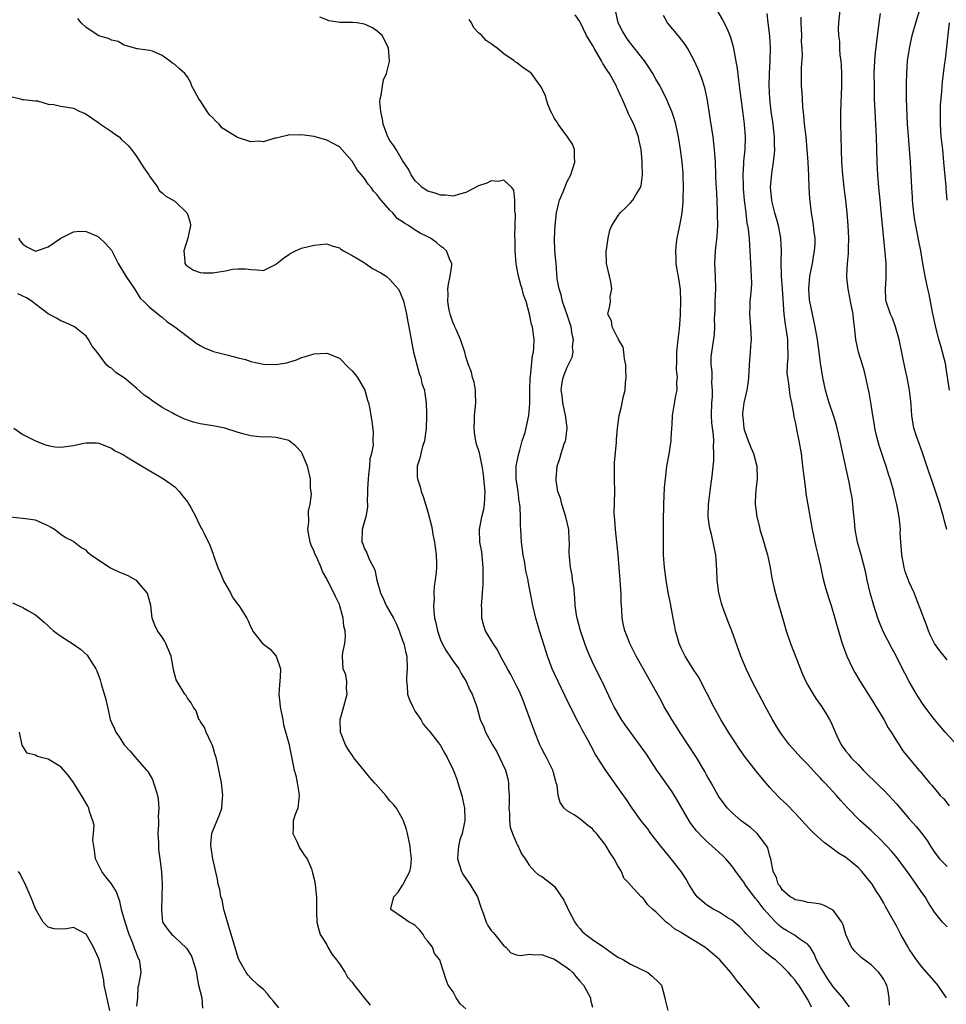
# Model space of a CAD drawing. Units: inches. Extents: x 2589000 to 2592000, y 1536000 to 1539000.
# Drawn here: x 2589583 to 2589729, y 1538724 to 1538880 of the extents above; entities that cross this region are included whole.
import ezdxf

# ---------------------------------------------------------------- set-up
doc = ezdxf.new("R2010")
doc.units = ezdxf.units.IN
doc.header["$MEASUREMENT"] = 0
doc.layers.add('LD25891536_2ft', color=122, linetype='Continuous')

msp = doc.modelspace()

# ---------------------------------------------------------------- linework, layer by layer
at = {"layer": 'LD25891536_2ft'}
for points, elevation in [([(2589729.39, 1538821), (2589728.81, 1538824.81), (2589728.77, 1538825), (2589728.29, 1538827), (2589727.99, 1538827.99), (2589727.71, 1538829), (2589727.14, 1538831.14), (2589726.7, 1538833.3), (2589726.14, 1538836.14), (2589725.95, 1538837), (2589725.54, 1538839), (2589725.18, 1538841), (2589724.84, 1538843), (2589724.53, 1538844.53), (2589724.34, 1538845.66), (2589724.04, 1538847), (2589723.87, 1538847.87), (2589723.72, 1538849), (2589723.52, 1538851), (2589723.5, 1538851.5), (2589723.4, 1538853), (2589723.32, 1538855), (2589723.21, 1538857), (2589722.87, 1538861.13), (2589722.76, 1538863), (2589722.6, 1538867), (2589722.57, 1538869.43), (2589722.61, 1538871), (2589722.75, 1538873), (2589723.03, 1538874.97), (2589723.49, 1538877), (2589724.05, 1538879), (2589725, 1538882.13)], 7912), ([(2589699.37, 1538723.37), (2589698.47, 1538724.47), (2589698.06, 1538725), (2589697, 1538726.28), (2589696.43, 1538727), (2589695.76, 1538727.76), (2589694.83, 1538729), (2589693.09, 1538731), (2589691.99, 1538731.99), (2589691, 1538732.82), (2589690.75, 1538733), (2589689, 1538734.09), (2589687.18, 1538735.18), (2589687, 1538735.32), (2589685.91, 1538735.91), (2589685, 1538736.75), (2589684.84, 1538736.84), (2589684.64, 1538737), (2589683, 1538738.6), (2589682.52, 1538739), (2589681.71, 1538739.71), (2589681, 1538740.75), (2589680.85, 1538740.85), (2589680.69, 1538741), (2589679, 1538742.83), (2589678.91, 1538742.91), (2589678.87, 1538743), (2589677.95, 1538743.95), (2589677.55, 1538745), (2589677, 1538745.85), (2589676.41, 1538747), (2589675.81, 1538747.81), (2589675.16, 1538749), (2589675, 1538749.24), (2589673.59, 1538751), (2589673.31, 1538751.31), (2589673, 1538751.72), (2589672.25, 1538752.25), (2589671, 1538753.3), (2589670.09, 1538753.91), (2589669, 1538754.56), (2589668.53, 1538755), (2589667.87, 1538755.87), (2589667.57, 1538757), (2589667.41, 1538758.59), (2589667.27, 1538759), (2589667.18, 1538759.18), (2589666.75, 1538760.75), (2589666.71, 1538761), (2589665.74, 1538763), (2589665.48, 1538763.48), (2589665, 1538764.34), (2589664.68, 1538765), (2589663.86, 1538767), (2589662.4, 1538771), (2589662.01, 1538772.01), (2589661.43, 1538773.43), (2589661, 1538774.32), (2589660.09, 1538776.09), (2589659.54, 1538777), (2589659, 1538778.04), (2589658.48, 1538779), (2589657.98, 1538779.98), (2589657.32, 1538781), (2589656.11, 1538783), (2589655.8, 1538783.8), (2589655.49, 1538785), (2589655.52, 1538786.48), (2589655.47, 1538787), (2589655.48, 1538787.48), (2589655.61, 1538789), (2589655.69, 1538790.31), (2589655.71, 1538791), (2589655.71, 1538793), (2589655.48, 1538795.48), (2589655.21, 1538797), (2589655.14, 1538799), (2589655.52, 1538801), (2589655.81, 1538802.19), (2589655.95, 1538803), (2589655.96, 1538803.96), (2589656.01, 1538805), (2589655.81, 1538807), (2589655.75, 1538807.75), (2589655.56, 1538809), (2589655.17, 1538810.83), (2589655.12, 1538811.12), (2589654.63, 1538812.63), (2589654.34, 1538814.34), (2589654.27, 1538815), (2589654.35, 1538816.35), (2589654.37, 1538817), (2589654.58, 1538819), (2589654.53, 1538820.53), (2589654.5, 1538821), (2589654.27, 1538822.27), (2589654.05, 1538823), (2589653.85, 1538823.85), (2589653.4, 1538825), (2589653, 1538826.28), (2589652.81, 1538827), (2589652.15, 1538829), (2589651.44, 1538830.56), (2589651.25, 1538831), (2589651.19, 1538831.19), (2589651, 1538831.57), (2589650.5, 1538833), (2589650.36, 1538833.64), (2589650.13, 1538835), (2589650.19, 1538836.19), (2589650.16, 1538837), (2589650.24, 1538837.76), (2589650.53, 1538839), (2589650.76, 1538840.76), (2589650.75, 1538841), (2589650.51, 1538841.49), (2589649.94, 1538843), (2589649.44, 1538843.44), (2589649, 1538843.74), (2589648.33, 1538844.33), (2589647.41, 1538845), (2589647, 1538845.22), (2589645.78, 1538845.78), (2589645, 1538846.26), (2589643.93, 1538847), (2589643.32, 1538847.32), (2589643, 1538847.58), (2589642.12, 1538848.12), (2589641.43, 1538849), (2589641, 1538849.44), (2589639.34, 1538851.34), (2589639, 1538851.84), (2589638.41, 1538852.41), (2589638.02, 1538853), (2589637.56, 1538853.56), (2589637, 1538854.41), (2589636.48, 1538855), (2589635.81, 1538855.81), (2589635, 1538857.18), (2589633, 1538859.42), (2589631, 1538860.5), (2589629, 1538861.05), (2589627, 1538861.32), (2589626.71, 1538861.3), (2589625, 1538861.31), (2589624.78, 1538861.22), (2589623.86, 1538861), (2589623, 1538860.82), (2589622.8, 1538860.8), (2589621, 1538860.25), (2589620.32, 1538860.32), (2589619, 1538860.23), (2589616.89, 1538860.89), (2589616.75, 1538861), (2589614.45, 1538862.45), (2589614.01, 1538863), (2589613.48, 1538863.48), (2589613, 1538864.04), (2589612.49, 1538864.49), (2589612.14, 1538865), (2589611, 1538866.76), (2589610.81, 1538867), (2589610.16, 1538868.16), (2589609.72, 1538869), (2589609.52, 1538869.52), (2589609, 1538870.5), (2589608.59, 1538871), (2589607.77, 1538871.77), (2589607, 1538872.46), (2589606.65, 1538872.65), (2589606.19, 1538873), (2589605, 1538873.84), (2589603.47, 1538874.53), (2589603, 1538874.67), (2589601.11, 1538874.89), (2589601, 1538874.89), (2589600.72, 1538875), (2589599.39, 1538875.39), (2589599, 1538875.47), (2589598.06, 1538876.06), (2589597, 1538876.26), (2589596.53, 1538876.53), (2589595, 1538876.95), (2589593, 1538878.3), (2589592.23, 1538879), (2589591.68, 1538879.68)], 7890), ([(2589707.57, 1538723.57), (2589707, 1538724.77), (2589705.55, 1538727), (2589705.32, 1538727.32), (2589705, 1538727.83), (2589704.42, 1538728.42), (2589703.93, 1538729), (2589703, 1538729.97), (2589701.87, 1538731), (2589701.36, 1538731.36), (2589701, 1538731.66), (2589700.24, 1538732.24), (2589699, 1538733.37), (2589697.2, 1538735.2), (2589697, 1538735.44), (2589696.23, 1538736.23), (2589695, 1538737.29), (2589694.28, 1538737.72), (2589693, 1538738.53), (2589692.13, 1538739), (2589691, 1538739.72), (2589690.3, 1538740.3), (2589689.53, 1538741), (2589689, 1538741.7), (2589688.21, 1538743), (2589687.79, 1538743.79), (2589687.01, 1538745), (2589685.43, 1538747), (2589685, 1538747.5), (2589683.77, 1538749), (2589683, 1538749.98), (2589682.21, 1538751), (2589681.7, 1538751.7), (2589680.68, 1538753), (2589679.25, 1538755), (2589678.34, 1538756.34), (2589677.52, 1538757.52), (2589675, 1538761.08), (2589673.47, 1538763.47), (2589672.76, 1538764.76), (2589672.25, 1538765.75), (2589671.37, 1538767.37), (2589671, 1538768.08), (2589670.66, 1538768.66), (2589669.99, 1538769.99), (2589668.67, 1538772.67), (2589667, 1538776.18), (2589666.64, 1538777), (2589665.89, 1538779), (2589665.66, 1538779.66), (2589664.59, 1538783), (2589664.03, 1538785), (2589663.57, 1538787), (2589662.82, 1538790.82), (2589662.8, 1538791), (2589662.47, 1538792.47), (2589662.28, 1538793.72), (2589662.01, 1538795), (2589661.76, 1538797), (2589661.66, 1538799), (2589661.61, 1538799.61), (2589661.6, 1538801), (2589661.56, 1538802.44), (2589661.49, 1538803), (2589661.42, 1538803.42), (2589661.24, 1538805), (2589660.94, 1538807), (2589660.95, 1538809.05), (2589661.28, 1538810.72), (2589661.34, 1538811), (2589661.5, 1538811.5), (2589661.9, 1538813), (2589662.33, 1538814.33), (2589662.92, 1538817), (2589663.08, 1538818.92), (2589663.09, 1538821), (2589663.14, 1538823), (2589663.17, 1538823.17), (2589663.5, 1538826.5), (2589663.64, 1538827), (2589663.73, 1538827.73), (2589663.75, 1538829), (2589663.49, 1538831), (2589663.37, 1538831.37), (2589663.06, 1538833), (2589662.49, 1538835), (2589662.08, 1538836.08), (2589661.87, 1538837), (2589661.66, 1538837.66), (2589661.32, 1538839), (2589660.95, 1538840.95), (2589660.77, 1538843), (2589660.76, 1538844.76), (2589660.71, 1538845.29), (2589660.82, 1538848.82), (2589660.71, 1538849.29), (2589660.71, 1538851), (2589660.57, 1538852.57), (2589660.22, 1538853), (2589659, 1538854.18), (2589658.06, 1538853.94), (2589657, 1538854.05), (2589656.28, 1538853.72), (2589655, 1538853.28), (2589653, 1538852.24), (2589651.96, 1538851.96), (2589651, 1538851.63), (2589649.79, 1538851.79), (2589649, 1538851.78), (2589648.12, 1538852.12), (2589647, 1538852.43), (2589646.08, 1538853), (2589645.54, 1538853.54), (2589645, 1538854.05), (2589644.35, 1538855), (2589643.92, 1538855.92), (2589643, 1538857.3), (2589641.96, 1538859), (2589641.61, 1538859.61), (2589641, 1538860.42), (2589640.68, 1538861), (2589639.93, 1538863), (2589639.83, 1538863.83), (2589639.53, 1538865), (2589639.41, 1538866.59), (2589639.45, 1538867), (2589639.62, 1538867.62), (2589639.8, 1538869), (2589640, 1538870), (2589640.46, 1538871), (2589640.92, 1538872.92), (2589640.93, 1538873), (2589640.77, 1538875), (2589640.21, 1538876.21), (2589639.78, 1538877), (2589639, 1538877.72), (2589638.25, 1538878.25), (2589637, 1538878.82), (2589635.76, 1538879), (2589635.07, 1538879.07), (2589633.1, 1538879.1), (2589631.34, 1538879.34), (2589631, 1538879.51), (2589629.93, 1538879.93)], 7892), ([(2589719.88, 1538723.88), (2589719.84, 1538725), (2589719.61, 1538726.39), (2589719.49, 1538727), (2589719.31, 1538727.31), (2589719, 1538727.92), (2589718.57, 1538728.57), (2589718.21, 1538729), (2589717, 1538730.22), (2589715.41, 1538731.41), (2589715, 1538731.84), (2589714.41, 1538732.41), (2589713.91, 1538733), (2589713.02, 1538735.02), (2589712.55, 1538736.55), (2589712.35, 1538737), (2589711, 1538738.86), (2589710.77, 1538739), (2589709.6, 1538739.6), (2589709, 1538739.82), (2589707.97, 1538739.97), (2589707, 1538740.08), (2589706.29, 1538740.29), (2589705, 1538740.48), (2589704.72, 1538740.72), (2589704.22, 1538741), (2589703, 1538742.02), (2589702.65, 1538742.65), (2589702.33, 1538743), (2589702.03, 1538744.03), (2589701.52, 1538745), (2589701.14, 1538747), (2589701, 1538747.42), (2589700.69, 1538748.69), (2589700.53, 1538749), (2589699, 1538750.99), (2589697.92, 1538751.92), (2589696.45, 1538753), (2589695, 1538754.29), (2589694.29, 1538755), (2589693, 1538756.71), (2589692.82, 1538757), (2589691.73, 1538759), (2589691, 1538760.25), (2589690.75, 1538760.75), (2589689.4, 1538763), (2589688.12, 1538765), (2589686.77, 1538767), (2589686.09, 1538768.09), (2589685.49, 1538769), (2589685, 1538769.87), (2589684.32, 1538771), (2589683.87, 1538771.87), (2589681.7, 1538775.7), (2589679.88, 1538779), (2589678.88, 1538781), (2589678.35, 1538782.35), (2589678.08, 1538783), (2589677.88, 1538783.88), (2589677.65, 1538785), (2589677.64, 1538786.36), (2589677.52, 1538787.52), (2589677.52, 1538789), (2589677.46, 1538789.46), (2589677.35, 1538791), (2589677.17, 1538793), (2589677.03, 1538795), (2589676.84, 1538797), (2589676.6, 1538799), (2589676.51, 1538800.51), (2589676.45, 1538801), (2589676.43, 1538801.57), (2589676.49, 1538805), (2589676.45, 1538807), (2589676.46, 1538809), (2589676.48, 1538809.52), (2589676.79, 1538812.79), (2589676.78, 1538813.22), (2589676.92, 1538815), (2589677.21, 1538817), (2589677.57, 1538818.43), (2589677.85, 1538819.85), (2589678.12, 1538821), (2589678.19, 1538822.19), (2589678.29, 1538823), (2589678.25, 1538824.25), (2589678.25, 1538825), (2589678.06, 1538825.94), (2589677.94, 1538827), (2589677.81, 1538827.81), (2589677.11, 1538829), (2589677.1, 1538829.1), (2589677, 1538829.23), (2589676.07, 1538831), (2589675.97, 1538831.97), (2589675.4, 1538833), (2589675.7, 1538834.3), (2589675.81, 1538835), (2589675.76, 1538835.76), (2589676.02, 1538837), (2589675.87, 1538838.13), (2589675.65, 1538839), (2589675.2, 1538841), (2589675.15, 1538843), (2589675.19, 1538843.19), (2589675.46, 1538845), (2589675.74, 1538846.26), (2589676.06, 1538847), (2589677, 1538848.5), (2589677.38, 1538849), (2589678.21, 1538849.79), (2589679, 1538850.59), (2589679.35, 1538851), (2589679.77, 1538851.77), (2589680.54, 1538853), (2589680.67, 1538853.33), (2589680.89, 1538855), (2589680.82, 1538856.82), (2589680.85, 1538857.15), (2589680.66, 1538859), (2589680.36, 1538860.36), (2589680.25, 1538861), (2589679.49, 1538863), (2589679, 1538864.02), (2589678.67, 1538864.67), (2589678.19, 1538865.81), (2589677.66, 1538867), (2589677.44, 1538867.44), (2589677, 1538868.47), (2589676.83, 1538868.83), (2589676.77, 1538869), (2589676.5, 1538869.5), (2589675.66, 1538871), (2589675.39, 1538871.39), (2589675, 1538872.03), (2589674.61, 1538872.61), (2589674.42, 1538873), (2589673.24, 1538875), (2589673, 1538875.48), (2589672.06, 1538877), (2589671.1, 1538879), (2589671, 1538879.24), (2589670.27, 1538880.27)], 7896), ([(2589728.92, 1538725), (2589727.53, 1538727), (2589727.31, 1538727.31), (2589725, 1538729.92), (2589724.17, 1538731), (2589723, 1538732.72), (2589722.82, 1538733), (2589721.69, 1538735), (2589721, 1538736.4), (2589720.22, 1538737.78), (2589719.55, 1538739), (2589719.34, 1538739.34), (2589719, 1538739.97), (2589718.41, 1538741), (2589717.83, 1538741.83), (2589717.15, 1538743), (2589715.53, 1538745), (2589715, 1538745.54), (2589713.24, 1538747), (2589713, 1538747.18), (2589711.86, 1538747.86), (2589711, 1538748.53), (2589710.71, 1538748.71), (2589710.38, 1538749), (2589709.57, 1538749.57), (2589707.99, 1538751), (2589707.48, 1538751.48), (2589706.53, 1538752.53), (2589706.11, 1538753), (2589705, 1538754.2), (2589703.6, 1538755.6), (2589702.57, 1538756.57), (2589701.59, 1538757.59), (2589701, 1538758.24), (2589700.36, 1538759), (2589698.85, 1538760.85), (2589697.16, 1538763), (2589696.27, 1538764.27), (2589694.47, 1538767), (2589693.23, 1538769), (2589692.15, 1538771), (2589691, 1538773.27), (2589689.71, 1538775.71), (2589689, 1538776.79), (2589687.61, 1538779), (2589687, 1538780.24), (2589686.67, 1538781), (2589686.32, 1538782.32), (2589686.1, 1538783), (2589685.95, 1538783.95), (2589685.71, 1538785), (2589685.29, 1538787.29), (2589684.94, 1538789.06), (2589684.6, 1538791), (2589684.34, 1538793), (2589684.21, 1538795), (2589684.18, 1538797), (2589684.19, 1538800.19), (2589684.27, 1538803), (2589684.38, 1538805.62), (2589684.49, 1538807), (2589684.75, 1538809), (2589685.1, 1538810.9), (2589685.4, 1538813), (2589685.43, 1538813.43), (2589685.5, 1538815), (2589685.55, 1538815.55), (2589685.6, 1538817), (2589686.15, 1538820.15), (2589686.37, 1538821), (2589686.33, 1538822.33), (2589686.43, 1538823), (2589686.27, 1538824.27), (2589686.32, 1538825.68), (2589686.3, 1538827), (2589686.47, 1538828.47), (2589686.5, 1538829), (2589686.71, 1538830.71), (2589686.87, 1538832.87), (2589686.87, 1538833.13), (2589686.96, 1538835), (2589686.89, 1538836.89), (2589686.62, 1538838.62), (2589686.3, 1538840.3), (2589686.2, 1538841), (2589686.19, 1538841.81), (2589686.12, 1538843), (2589686.27, 1538844.27), (2589686.37, 1538845), (2589686.73, 1538846.73), (2589686.8, 1538847), (2589687, 1538848.12), (2589687.14, 1538849), (2589687.32, 1538850.68), (2589687.31, 1538851.31), (2589687.38, 1538853), (2589687.33, 1538855), (2589687.32, 1538855.32), (2589687.15, 1538857), (2589686.87, 1538859), (2589686.56, 1538861), (2589686.3, 1538862.3), (2589686.14, 1538863), (2589685.89, 1538863.89), (2589685.52, 1538865), (2589685, 1538866.21), (2589684.65, 1538867), (2589684.11, 1538868.11), (2589683.65, 1538869), (2589683, 1538870.14), (2589682.51, 1538871), (2589681.94, 1538871.94), (2589681.21, 1538873), (2589679.36, 1538875.36), (2589678.47, 1538876.47), (2589678.12, 1538877), (2589677.71, 1538877.71), (2589677.06, 1538879), (2589676.6, 1538881)], 7898), ([(2589729, 1538736.25), (2589728.63, 1538736.63), (2589728.29, 1538737), (2589727, 1538738.53), (2589726.04, 1538740.04), (2589725.51, 1538741), (2589725, 1538741.67), (2589724.11, 1538743), (2589723.64, 1538743.64), (2589723, 1538744.57), (2589721.13, 1538747.13), (2589720.21, 1538748.21), (2589719.48, 1538749), (2589718.25, 1538750.25), (2589717.46, 1538751), (2589717, 1538751.46), (2589715.25, 1538753), (2589713.14, 1538755.14), (2589712.2, 1538756.2), (2589711.54, 1538757), (2589711, 1538757.58), (2589710.3, 1538758.3), (2589709.68, 1538759), (2589709.33, 1538759.33), (2589709, 1538759.72), (2589708.36, 1538760.36), (2589707, 1538761.86), (2589705.9, 1538763), (2589705, 1538763.98), (2589704.11, 1538765), (2589703, 1538766.46), (2589702.61, 1538767), (2589702.01, 1538768.01), (2589701.39, 1538769), (2589700.29, 1538771), (2589699.24, 1538773), (2589698.22, 1538775), (2589697.25, 1538777), (2589696.43, 1538779), (2589695, 1538783), (2589694.41, 1538784.41), (2589693.73, 1538786.27), (2589693.45, 1538787), (2589693.34, 1538787.34), (2589692.94, 1538789), (2589692.7, 1538791), (2589692.63, 1538792.63), (2589692.45, 1538795), (2589692.18, 1538796.18), (2589692.06, 1538797), (2589691.8, 1538798.2), (2589691.56, 1538799), (2589691.45, 1538799.45), (2589691.27, 1538801), (2589691.32, 1538803), (2589691.38, 1538803.38), (2589691.71, 1538806.29), (2589691.84, 1538807), (2589691.94, 1538807.94), (2589692.13, 1538809.87), (2589692.17, 1538811), (2589692.11, 1538812.11), (2589692.14, 1538813), (2589692.11, 1538813.89), (2589691.82, 1538815.82), (2589691.79, 1538817), (2589691.85, 1538819), (2589691.94, 1538819.94), (2589691.96, 1538821), (2589691.85, 1538822.15), (2589691.88, 1538823), (2589691.88, 1538823.88), (2589691.71, 1538825), (2589691.73, 1538826.27), (2589691.82, 1538827), (2589692.23, 1538829.77), (2589692.28, 1538831), (2589692.26, 1538832.26), (2589692.34, 1538833.66), (2589692.38, 1538835), (2589692.46, 1538837), (2589692.41, 1538839), (2589692.32, 1538841), (2589692.42, 1538843), (2589692.67, 1538845.33), (2589692.76, 1538847), (2589692.74, 1538848.74), (2589692.71, 1538849.29), (2589692.66, 1538851), (2589692.55, 1538853), (2589692.54, 1538853.46), (2589692.46, 1538855), (2589692.39, 1538857), (2589692.26, 1538859), (2589692.02, 1538861), (2589691.63, 1538863.63), (2589691.08, 1538867.08), (2589690.73, 1538868.73), (2589690.25, 1538870.25), (2589689.68, 1538871.68), (2589689, 1538873.2), (2589687.99, 1538875), (2589687.61, 1538875.61), (2589686.74, 1538876.74), (2589686.51, 1538877), (2589684.84, 1538879), (2589684.18, 1538880.18)], 7900), ([(2589692.62, 1538881), (2589693.51, 1538879.51), (2589694.19, 1538878.19), (2589694.68, 1538877), (2589694.77, 1538876.77), (2589695.21, 1538875.21), (2589695.82, 1538871.82), (2589696.03, 1538869.97), (2589696.28, 1538868.28), (2589696.72, 1538864.72), (2589696.95, 1538863), (2589697.09, 1538861), (2589697.02, 1538859), (2589696.81, 1538857.19), (2589696.81, 1538856.81), (2589696.71, 1538855), (2589696.78, 1538853.22), (2589696.8, 1538852.8), (2589696.96, 1538851), (2589697.18, 1538849), (2589697.37, 1538847.37), (2589697.46, 1538847), (2589697.56, 1538846.44), (2589697.73, 1538845), (2589697.79, 1538843.79), (2589697.86, 1538843), (2589697.94, 1538841), (2589698.06, 1538839), (2589698.09, 1538837.91), (2589698.07, 1538837), (2589697.93, 1538835.93), (2589697.86, 1538835), (2589697.83, 1538834.17), (2589697.76, 1538833), (2589697.92, 1538831), (2589697.99, 1538830.01), (2589698.03, 1538829), (2589697.95, 1538827.95), (2589697.9, 1538827), (2589697.73, 1538825), (2589697.61, 1538823), (2589697.55, 1538822.45), (2589697.35, 1538821), (2589696.91, 1538819), (2589696.7, 1538817.31), (2589696.67, 1538817), (2589696.72, 1538816.72), (2589696.9, 1538815), (2589697, 1538814.63), (2589697.58, 1538813), (2589697.97, 1538811.97), (2589698.41, 1538811), (2589698.94, 1538809), (2589698.98, 1538807), (2589698.8, 1538805.2), (2589698.76, 1538805), (2589698.72, 1538804.72), (2589698.67, 1538803), (2589698.93, 1538801), (2589699.35, 1538799.35), (2589699.41, 1538799), (2589700.02, 1538797), (2589700.23, 1538796.23), (2589700.6, 1538795), (2589701.04, 1538793), (2589701.3, 1538791.3), (2589701.66, 1538789.66), (2589702.09, 1538788.09), (2589703, 1538785.04), (2589703.59, 1538783), (2589704.24, 1538781), (2589706.16, 1538776.16), (2589706.68, 1538775), (2589707, 1538774.41), (2589707.82, 1538773), (2589708.28, 1538772.28), (2589709.19, 1538771), (2589709.88, 1538769.88), (2589710.4, 1538769), (2589710.62, 1538768.62), (2589711.57, 1538766.43), (2589712.25, 1538765), (2589713, 1538763.98), (2589713.46, 1538763.46), (2589713.8, 1538763), (2589715, 1538761.81), (2589715.76, 1538761), (2589718.38, 1538758.38), (2589719, 1538757.81), (2589719.81, 1538757), (2589720.36, 1538756.36), (2589721, 1538755.67), (2589723, 1538753.32), (2589724.09, 1538752.09), (2589724.98, 1538751), (2589725.85, 1538749.85), (2589726.37, 1538749), (2589727, 1538748.03), (2589727.44, 1538747.44), (2589727.81, 1538747), (2589729, 1538745.75)], 7902), ([(2589700.52, 1538880.52), (2589700.68, 1538879), (2589700.96, 1538876.96), (2589701.05, 1538875.05), (2589700.99, 1538872.99), (2589700.89, 1538871), (2589700.86, 1538869.14), (2589700.94, 1538867), (2589701.15, 1538865), (2589701.4, 1538863.4), (2589701.69, 1538861), (2589701.68, 1538859.68), (2589701.72, 1538859), (2589701.69, 1538858.31), (2589701.52, 1538857), (2589701.25, 1538855.25), (2589701.05, 1538853), (2589701.24, 1538851), (2589701.3, 1538850.7), (2589701.74, 1538849), (2589702.03, 1538848.03), (2589702.3, 1538847), (2589702.69, 1538845), (2589702.8, 1538843), (2589702.75, 1538841.25), (2589702.8, 1538839), (2589702.96, 1538837), (2589703.18, 1538833), (2589703.39, 1538831.39), (2589703.57, 1538830.43), (2589703.79, 1538829), (2589703.8, 1538827.8), (2589703.84, 1538827), (2589703.82, 1538826.18), (2589703.71, 1538825), (2589703.7, 1538823.7), (2589703.76, 1538823), (2589703.94, 1538822.06), (2589704.14, 1538820.14), (2589704.4, 1538819), (2589704.74, 1538817.26), (2589704.8, 1538816.8), (2589705, 1538815.94), (2589705.14, 1538815.14), (2589705.23, 1538814.77), (2589705.59, 1538813), (2589705.93, 1538811), (2589706.17, 1538809), (2589706.39, 1538807), (2589706.62, 1538805.38), (2589706.7, 1538804.7), (2589707.68, 1538799), (2589708.25, 1538796.25), (2589708.57, 1538795), (2589709, 1538793.19), (2589709.37, 1538791.37), (2589709.78, 1538789.78), (2589710.24, 1538788.24), (2589710.66, 1538787), (2589711.28, 1538785), (2589711.65, 1538783.65), (2589712.44, 1538781), (2589712.58, 1538780.58), (2589713.16, 1538779), (2589714.1, 1538777), (2589714.42, 1538776.42), (2589715.26, 1538775), (2589716.5, 1538773), (2589717, 1538772.25), (2589718.99, 1538769.01), (2589719.69, 1538767.69), (2589720.15, 1538767), (2589721, 1538765.64), (2589721.42, 1538765), (2589722.02, 1538764.02), (2589723, 1538762.82), (2589724.54, 1538761), (2589724.77, 1538760.77), (2589725, 1538760.47), (2589726.21, 1538759), (2589726.59, 1538758.59), (2589727.9, 1538757), (2589728.45, 1538756.45), (2589729.34, 1538755.34)], 7904), ([(2589730.76, 1538764.76), (2589728.7, 1538767), (2589727, 1538768.96), (2589725.48, 1538771), (2589725, 1538771.68), (2589724.16, 1538773), (2589723, 1538775), (2589722.31, 1538776.31), (2589721.97, 1538777), (2589721, 1538778.91), (2589720.24, 1538780.24), (2589718.89, 1538782.89), (2589718.3, 1538784.3), (2589718.06, 1538785), (2589717.4, 1538787), (2589716.84, 1538789), (2589716.36, 1538791), (2589716.15, 1538792.15), (2589715.4, 1538795), (2589714.83, 1538797), (2589714.46, 1538799), (2589714.36, 1538800.36), (2589714.2, 1538801.8), (2589714.12, 1538803), (2589713.98, 1538803.98), (2589713.81, 1538805), (2589713.51, 1538806.49), (2589712.5, 1538811), (2589712.08, 1538813), (2589711.63, 1538815), (2589711.5, 1538815.5), (2589711.03, 1538817), (2589710.34, 1538819), (2589710.05, 1538820.05), (2589709.77, 1538821), (2589709.35, 1538823), (2589709, 1538825.25), (2589708.8, 1538827), (2589708.57, 1538828.57), (2589708.53, 1538829), (2589708.17, 1538831), (2589707.29, 1538835), (2589707.26, 1538835.26), (2589707.13, 1538837), (2589707.32, 1538839), (2589707.73, 1538841), (2589707.89, 1538842.11), (2589708.07, 1538843), (2589708.14, 1538844.14), (2589708.13, 1538845), (2589707.99, 1538846.01), (2589707.91, 1538847), (2589707.8, 1538847.8), (2589707.58, 1538849), (2589707.29, 1538851.29), (2589707.21, 1538853), (2589707.15, 1538854.85), (2589707.04, 1538857), (2589706.91, 1538859), (2589706.72, 1538861), (2589706.49, 1538863), (2589706.38, 1538864.38), (2589706.21, 1538865.79), (2589706.09, 1538868.09), (2589705.99, 1538869), (2589705.97, 1538871.97), (2589706.16, 1538873.84), (2589706.1, 1538875), (2589706.02, 1538876.02), (2589706.04, 1538877), (2589705.93, 1538879), (2589705.93, 1538879.93)], 7906), ([(2589729, 1538778.42), (2589727.84, 1538779.84), (2589727.01, 1538781), (2589726.34, 1538782.34), (2589726.03, 1538783), (2589725.77, 1538783.77), (2589725.29, 1538785), (2589725, 1538785.84), (2589724.13, 1538788.13), (2589723.77, 1538789), (2589723, 1538790.67), (2589722.35, 1538792.35), (2589722.2, 1538793), (2589721.82, 1538795), (2589721.8, 1538795.8), (2589721.67, 1538797), (2589721.59, 1538798.41), (2589721.61, 1538799), (2589721.56, 1538799.56), (2589721.41, 1538801), (2589721.06, 1538802.94), (2589720.64, 1538804.64), (2589720.57, 1538805), (2589720.01, 1538807), (2589719.76, 1538807.76), (2589719.38, 1538809), (2589719, 1538810.04), (2589718.25, 1538812.25), (2589717.84, 1538813.84), (2589717.6, 1538815), (2589717.53, 1538815.53), (2589717.27, 1538817), (2589717, 1538818.72), (2589716.66, 1538820.66), (2589716.46, 1538821.54), (2589716.17, 1538823), (2589715.95, 1538823.95), (2589715.64, 1538825), (2589715, 1538827), (2589714.58, 1538829), (2589714.37, 1538831), (2589714.2, 1538832.2), (2589714.13, 1538833), (2589713.74, 1538835), (2589713.64, 1538835.64), (2589713.35, 1538837), (2589713.16, 1538838.84), (2589713.16, 1538839.16), (2589713.26, 1538841), (2589713.43, 1538842.57), (2589713.42, 1538843.42), (2589713.47, 1538845), (2589713.37, 1538847), (2589713.21, 1538849), (2589713, 1538851), (2589712.74, 1538853), (2589712.51, 1538855), (2589712.36, 1538857), (2589712.29, 1538859), (2589712.23, 1538863), (2589712.23, 1538865), (2589712.35, 1538869), (2589712.34, 1538871), (2589712.3, 1538872.3), (2589712.24, 1538873), (2589712.1, 1538873.9), (2589712.05, 1538875), (2589712.05, 1538876.05), (2589711.88, 1538877), (2589711.85, 1538878.15), (2589711.91, 1538879), (2589712.12, 1538881)], 7908), ([(2589728.95, 1538799), (2589728.52, 1538800.52), (2589728.42, 1538801), (2589727.85, 1538803), (2589726.61, 1538806.61), (2589726.12, 1538808.12), (2589725.19, 1538810.81), (2589725.1, 1538811.1), (2589724.59, 1538812.59), (2589724.4, 1538813), (2589724.09, 1538813.91), (2589723.76, 1538815), (2589723.64, 1538815.64), (2589723.42, 1538817), (2589723.32, 1538818.68), (2589723.24, 1538819.24), (2589723.07, 1538821), (2589722.7, 1538823), (2589722.38, 1538824.38), (2589721.43, 1538829), (2589720.85, 1538831), (2589720.35, 1538832.35), (2589720.05, 1538833), (2589719.39, 1538835), (2589719.34, 1538835.34), (2589719.25, 1538837), (2589719.39, 1538838.61), (2589719.35, 1538839.35), (2589719.37, 1538841), (2589719.23, 1538842.77), (2589718.62, 1538848.62), (2589718.4, 1538851), (2589718.22, 1538853), (2589718.07, 1538855), (2589717.97, 1538857), (2589717.84, 1538861), (2589717.63, 1538865), (2589717.55, 1538867), (2589717.5, 1538869), (2589717.49, 1538871), (2589717.57, 1538873), (2589717.69, 1538874.31), (2589718.26, 1538879), (2589718.48, 1538880.48)], 7910), ([(2589713.58, 1538723.58), (2589713, 1538724.33), (2589712.52, 1538725), (2589711, 1538726.76), (2589710.1, 1538728.1), (2589709.52, 1538729), (2589709, 1538729.85), (2589708.37, 1538731), (2589707.99, 1538731.99), (2589707.34, 1538733), (2589707, 1538733.43), (2589705.58, 1538734.42), (2589705, 1538734.87), (2589703.65, 1538735.65), (2589703, 1538736.05), (2589702.45, 1538736.45), (2589701.95, 1538737), (2589701, 1538737.96), (2589700.11, 1538739), (2589699.61, 1538739.61), (2589699, 1538740.43), (2589698.72, 1538740.72), (2589697.07, 1538743), (2589697, 1538743.14), (2589695.61, 1538745), (2589695, 1538745.89), (2589694.02, 1538747), (2589693.51, 1538747.51), (2589693, 1538747.96), (2589691.91, 1538749), (2589691, 1538749.79), (2589690.38, 1538750.38), (2589689.42, 1538751.42), (2589688.54, 1538752.54), (2589688.24, 1538753), (2589686.33, 1538756.33), (2589685.57, 1538757.57), (2589685, 1538758.42), (2589683.16, 1538761), (2589681.5, 1538763.5), (2589680.68, 1538764.68), (2589678.97, 1538766.97), (2589678.14, 1538768.14), (2589677.57, 1538769), (2589677, 1538769.96), (2589676.43, 1538771), (2589675.95, 1538771.95), (2589674.51, 1538775), (2589673.99, 1538775.99), (2589673, 1538778.03), (2589672.56, 1538779), (2589672.1, 1538780.1), (2589671.77, 1538781), (2589671.09, 1538783), (2589670.54, 1538785), (2589670.46, 1538785.54), (2589670.27, 1538787), (2589670.19, 1538788.19), (2589670.01, 1538790.01), (2589669.84, 1538791), (2589669.76, 1538791.76), (2589669.5, 1538793), (2589669.33, 1538794.67), (2589669.32, 1538795.32), (2589669.33, 1538797), (2589669.3, 1538797.3), (2589669.23, 1538799), (2589668.79, 1538801), (2589668.14, 1538803), (2589667.92, 1538803.92), (2589667.52, 1538805), (2589667.25, 1538806.75), (2589667.22, 1538807), (2589667.4, 1538809), (2589667.81, 1538810.19), (2589668.02, 1538811), (2589668.52, 1538812.52), (2589668.72, 1538813), (2589668.79, 1538813.21), (2589669, 1538815), (2589668.75, 1538816.75), (2589668.74, 1538817), (2589668.28, 1538819), (2589668.17, 1538820.17), (2589668.04, 1538821), (2589668.14, 1538821.86), (2589668.36, 1538823), (2589669, 1538824.66), (2589669.77, 1538826.23), (2589669.91, 1538827), (2589669.84, 1538827.84), (2589669.99, 1538829), (2589669.77, 1538829.77), (2589669.59, 1538831), (2589669, 1538832.9), (2589668.26, 1538835), (2589668.05, 1538836.05), (2589667.7, 1538837), (2589667.43, 1538838.57), (2589667.22, 1538841), (2589667.03, 1538843.03), (2589666.98, 1538844.98), (2589667.08, 1538847), (2589667.29, 1538849), (2589667.61, 1538850.39), (2589667.78, 1538851), (2589668.34, 1538852.34), (2589668.7, 1538853.3), (2589669, 1538853.98), (2589669.55, 1538855), (2589669.84, 1538855.84), (2589670.2, 1538857), (2589670.12, 1538857.88), (2589670.16, 1538859), (2589669.84, 1538859.84), (2589669.01, 1538861.01), (2589667.54, 1538863), (2589667.36, 1538863.36), (2589667, 1538863.91), (2589666.63, 1538864.63), (2589666.42, 1538865), (2589665.97, 1538866.03), (2589665.65, 1538867), (2589665.55, 1538867.55), (2589665, 1538868.64), (2589664.89, 1538868.89), (2589664.23, 1538869.77), (2589663.35, 1538871), (2589663.16, 1538871.16), (2589661.99, 1538871.99), (2589661, 1538872.74), (2589660.83, 1538872.83), (2589660.61, 1538873), (2589659, 1538874.14), (2589657.91, 1538875), (2589657.39, 1538875.39), (2589657, 1538875.72), (2589656.21, 1538876.21), (2589655.49, 1538877), (2589655, 1538877.45), (2589654.24, 1538878.24), (2589653.88, 1538879), (2589653.53, 1538879.53)], 7894), ([(2589729.01, 1538851.01), (2589728.83, 1538852.83), (2589728.82, 1538853.18), (2589728.5, 1538857), (2589728.31, 1538859), (2589728.07, 1538861), (2589727.93, 1538863), (2589727.94, 1538865), (2589727.97, 1538866.03), (2589728.17, 1538868.17), (2589728.21, 1538869), (2589728.28, 1538869.72), (2589728.43, 1538871), (2589728.63, 1538872.63), (2589728.72, 1538873.28), (2589729.38, 1538879)], 7914), ([(2589581.34, 1538867.34), (2589582.64, 1538867), (2589583, 1538866.87), (2589583.11, 1538866.89), (2589585, 1538866.68), (2589585.32, 1538866.68), (2589587, 1538866.19), (2589587.89, 1538866.11), (2589589, 1538865.86), (2589591, 1538865.52), (2589592.02, 1538865), (2589592.73, 1538864.73), (2589593, 1538864.59), (2589595, 1538863.21), (2589595.27, 1538863), (2589597, 1538861.88), (2589597.51, 1538861.51), (2589598.2, 1538861), (2589598.62, 1538860.62), (2589599.65, 1538859.65), (2589600.15, 1538859), (2589601, 1538857.84), (2589602.12, 1538856.12), (2589602.9, 1538855), (2589603, 1538854.78), (2589604.33, 1538853), (2589604.56, 1538852.56), (2589605, 1538852.19), (2589605.62, 1538851.62), (2589607, 1538850.87), (2589608.98, 1538848.98), (2589609.46, 1538847.46), (2589609.47, 1538847), (2589609.09, 1538845), (2589608.46, 1538843), (2589608.62, 1538841.38), (2589608.6, 1538841), (2589608.78, 1538840.78), (2589609, 1538840.57), (2589609.96, 1538839.96), (2589611, 1538839.59), (2589611.53, 1538839.53), (2589613, 1538839.53), (2589613.66, 1538839.66), (2589615, 1538839.85), (2589616.11, 1538840.11), (2589617, 1538840.18), (2589618.16, 1538840.16), (2589619, 1538840.05), (2589620.02, 1538840.02), (2589621, 1538839.89), (2589622.81, 1538840.81), (2589623, 1538840.88), (2589623.12, 1538841), (2589624.16, 1538841.84), (2589625, 1538842.43), (2589625.36, 1538842.64), (2589626.06, 1538843), (2589627, 1538843.43), (2589629, 1538843.93), (2589631, 1538844.1), (2589631.79, 1538843.79), (2589633, 1538843.49), (2589633.26, 1538843.26), (2589633.68, 1538843), (2589635, 1538842.27), (2589636.79, 1538841.21), (2589637.13, 1538841), (2589638.24, 1538840.24), (2589639.53, 1538839.53), (2589640.4, 1538839), (2589641, 1538838.49), (2589642.31, 1538837), (2589642.56, 1538836.56), (2589643, 1538835.48), (2589643.12, 1538835.12), (2589643.59, 1538833), (2589643.8, 1538831.8), (2589643.98, 1538831), (2589644.33, 1538829), (2589644.72, 1538827), (2589645.62, 1538823.62), (2589645.88, 1538823), (2589646.05, 1538822.05), (2589646.44, 1538821), (2589646.48, 1538820.48), (2589646.7, 1538819), (2589646.75, 1538817.25), (2589646.78, 1538816.78), (2589646.73, 1538815), (2589646.43, 1538813), (2589646.13, 1538812.13), (2589645.85, 1538811), (2589645.73, 1538810.28), (2589645.28, 1538809), (2589645.3, 1538807.3), (2589645.32, 1538807), (2589645.74, 1538805.74), (2589645.94, 1538805), (2589646.22, 1538804.22), (2589647, 1538801.78), (2589647.57, 1538799.57), (2589647.65, 1538799), (2589647.79, 1538798.21), (2589648.04, 1538797), (2589648.13, 1538796.13), (2589648.3, 1538795), (2589648.32, 1538793.68), (2589648.32, 1538793), (2589648.27, 1538792.27), (2589648.12, 1538791), (2589647.97, 1538790.03), (2589647.93, 1538789), (2589647.96, 1538787.96), (2589647.89, 1538787), (2589647.92, 1538786.08), (2589648.04, 1538785), (2589648.24, 1538784.24), (2589648.48, 1538783), (2589649, 1538781.58), (2589649.25, 1538781), (2589649.85, 1538779.85), (2589650.45, 1538779), (2589651, 1538778.18), (2589651.87, 1538777), (2589652.26, 1538776.26), (2589653.05, 1538775), (2589653.63, 1538773.63), (2589653.99, 1538773), (2589654.23, 1538772.23), (2589654.7, 1538771), (2589655.25, 1538769), (2589655.8, 1538767.8), (2589656.07, 1538767), (2589657.18, 1538765), (2589657.87, 1538763.87), (2589658.32, 1538763), (2589659.22, 1538761), (2589659.62, 1538759.62), (2589659.74, 1538759), (2589659.71, 1538758.29), (2589659.83, 1538757), (2589659.84, 1538755.84), (2589659.78, 1538755), (2589659.88, 1538754.12), (2589659.89, 1538753), (2589659.97, 1538751.97), (2589660.33, 1538751), (2589661, 1538749.46), (2589661.14, 1538749.14), (2589661.25, 1538749), (2589661.79, 1538747.79), (2589662.36, 1538747), (2589663, 1538745.99), (2589663.9, 1538745), (2589664.46, 1538744.46), (2589665, 1538744.19), (2589666.54, 1538743), (2589667, 1538742.6), (2589668.45, 1538740.45), (2589669, 1538739.33), (2589669.15, 1538739), (2589670.2, 1538737), (2589670.51, 1538736.51), (2589671, 1538735.96), (2589671.43, 1538735.43), (2589671.95, 1538735), (2589673, 1538734.22), (2589674.8, 1538733), (2589676.08, 1538732.08), (2589677, 1538731.46), (2589677.87, 1538731), (2589679, 1538730.32), (2589681.73, 1538729), (2589682.43, 1538728.43), (2589683.45, 1538727.45), (2589683.88, 1538727), (2589684.41, 1538725), (2589684.5, 1538724.5), (2589684.87, 1538723)], 7888), ([(2589582.3, 1538845), (2589582.61, 1538844.61), (2589583, 1538844.06), (2589583.66, 1538843.66), (2589584.88, 1538843), (2589585.03, 1538842.97), (2589585.18, 1538843), (2589587, 1538843.66), (2589589, 1538845.01), (2589591, 1538846.03), (2589591.89, 1538846.11), (2589593, 1538846.06), (2589594.63, 1538845.37), (2589595, 1538845.19), (2589596.13, 1538844.13), (2589597, 1538843.09), (2589597.06, 1538843), (2589598.07, 1538841), (2589599.28, 1538839), (2589600.63, 1538837), (2589601.53, 1538835.53), (2589602.11, 1538835), (2589603, 1538834.11), (2589604.4, 1538833), (2589604.72, 1538832.72), (2589605, 1538832.54), (2589605.8, 1538831.8), (2589607.04, 1538831), (2589609, 1538829.47), (2589609.67, 1538829), (2589610.41, 1538828.41), (2589611, 1538828.05), (2589611.68, 1538827.68), (2589613.13, 1538827.13), (2589615, 1538826.62), (2589615.45, 1538826.55), (2589617, 1538826.11), (2589618.18, 1538825.82), (2589619, 1538825.54), (2589621, 1538825.11), (2589622.97, 1538825.03), (2589624.7, 1538825.3), (2589625, 1538825.42), (2589626.22, 1538825.78), (2589627, 1538826.16), (2589627.67, 1538826.33), (2589629, 1538826.73), (2589631, 1538826.86), (2589633, 1538826.07), (2589634.51, 1538824.51), (2589635, 1538824.05), (2589635.48, 1538823.48), (2589635.86, 1538823), (2589637.02, 1538821), (2589637.44, 1538819.44), (2589637.58, 1538819), (2589637.75, 1538818.25), (2589638.11, 1538816.11), (2589638.35, 1538814.35), (2589638.31, 1538813), (2589638.32, 1538812.32), (2589638.06, 1538811), (2589637.82, 1538810.18), (2589637.75, 1538809), (2589637.63, 1538807.63), (2589637.54, 1538807), (2589637.44, 1538805.44), (2589637.47, 1538805), (2589637.39, 1538803.39), (2589637.45, 1538803), (2589637.46, 1538802.54), (2589637.17, 1538801), (2589637, 1538800.31), (2589636.61, 1538799), (2589636.55, 1538797), (2589636.73, 1538796.73), (2589637, 1538795.93), (2589637.32, 1538795.32), (2589637.43, 1538795), (2589637.71, 1538794.29), (2589638.63, 1538792.63), (2589638.93, 1538791), (2589639.48, 1538789), (2589639.99, 1538787.99), (2589640.42, 1538787), (2589641.56, 1538785), (2589642.03, 1538784.03), (2589642.46, 1538783), (2589643, 1538781.48), (2589643.16, 1538781), (2589643.5, 1538779.5), (2589643.64, 1538779), (2589643.73, 1538777), (2589643.61, 1538775.61), (2589643.6, 1538775), (2589643.71, 1538774.29), (2589643.78, 1538773), (2589644.08, 1538772.08), (2589644.61, 1538771), (2589645, 1538770.25), (2589645.85, 1538769), (2589646.26, 1538768.26), (2589647, 1538767.43), (2589647.17, 1538767.17), (2589648.68, 1538765.32), (2589649, 1538764.9), (2589649.64, 1538763.64), (2589650.04, 1538763), (2589651, 1538761.03), (2589651.55, 1538759.55), (2589651.74, 1538759), (2589652.02, 1538757.98), (2589652.33, 1538757), (2589652.46, 1538756.46), (2589652.76, 1538755), (2589652.8, 1538753.2), (2589652.81, 1538753), (2589652.79, 1538752.79), (2589652.39, 1538751), (2589652.04, 1538749.96), (2589651.82, 1538749), (2589651.73, 1538747.73), (2589651.66, 1538747), (2589652.28, 1538745), (2589652.53, 1538744.53), (2589653, 1538743.85), (2589653.37, 1538743.37), (2589653.6, 1538743), (2589654.81, 1538741), (2589655.36, 1538739.36), (2589655.78, 1538738.22), (2589656.17, 1538737), (2589656.47, 1538736.47), (2589657, 1538735.66), (2589657.32, 1538735.32), (2589657.58, 1538735), (2589659, 1538733.22), (2589659.29, 1538733), (2589660.11, 1538732.11), (2589661, 1538731.81), (2589661.69, 1538731.69), (2589663, 1538731.9), (2589663.79, 1538731.79), (2589665, 1538731.89), (2589665.59, 1538731.59), (2589667, 1538731.14), (2589669, 1538729.75), (2589669.42, 1538729.42), (2589669.86, 1538729), (2589670.37, 1538728.37), (2589671, 1538727.68), (2589671.55, 1538727), (2589672.3, 1538725.7), (2589672.67, 1538725), (2589672.69, 1538724.69), (2589673, 1538723.55)], 7886), ([(2589653, 1538723.26), (2589652.06, 1538724.06), (2589651.44, 1538725), (2589651, 1538725.98), (2589650.21, 1538727), (2589649.86, 1538727.86), (2589649, 1538730.66), (2589648.86, 1538731), (2589648.04, 1538732.04), (2589647.7, 1538733), (2589647, 1538733.97), (2589646.52, 1538734.52), (2589646.23, 1538735), (2589645.7, 1538735.7), (2589645, 1538736.43), (2589644.66, 1538736.66), (2589644.04, 1538737), (2589643, 1538737.73), (2589641.14, 1538739), (2589641.13, 1538739.13), (2589641.61, 1538741), (2589642.3, 1538741.7), (2589643, 1538742.83), (2589643.08, 1538742.92), (2589643.18, 1538743.18), (2589644.13, 1538745), (2589644.3, 1538745.7), (2589644.41, 1538747), (2589644.25, 1538748.25), (2589644.2, 1538749), (2589643.77, 1538751), (2589643.6, 1538751.6), (2589643.14, 1538753), (2589643, 1538753.28), (2589642.02, 1538755), (2589641.55, 1538755.55), (2589641, 1538756.15), (2589640.6, 1538756.6), (2589640.34, 1538757), (2589638.75, 1538758.75), (2589638.57, 1538759), (2589637.84, 1538759.84), (2589636.92, 1538760.92), (2589635.25, 1538763), (2589635.16, 1538763.16), (2589635, 1538763.35), (2589634.36, 1538764.36), (2589633.97, 1538765), (2589633.2, 1538767), (2589633.11, 1538769), (2589633.55, 1538770.45), (2589634.23, 1538773), (2589634.11, 1538773.89), (2589634.17, 1538775), (2589634.04, 1538776.04), (2589633.59, 1538777), (2589633.52, 1538779), (2589633.55, 1538779.55), (2589633.87, 1538781), (2589633.98, 1538782.02), (2589633.91, 1538783), (2589633.72, 1538783.72), (2589633.61, 1538785), (2589633.08, 1538786.92), (2589633, 1538787.14), (2589632.41, 1538788.41), (2589631.24, 1538790.76), (2589631.07, 1538791.07), (2589631, 1538791.21), (2589630.35, 1538792.35), (2589630.12, 1538793), (2589629.43, 1538794.57), (2589629.14, 1538795.14), (2589629, 1538795.52), (2589628.53, 1538796.53), (2589628.39, 1538797), (2589628.03, 1538799), (2589628.16, 1538800.16), (2589628.12, 1538801.88), (2589628.41, 1538803), (2589628.6, 1538804.6), (2589628.45, 1538805.55), (2589628.43, 1538807), (2589627.98, 1538809), (2589627.26, 1538810.74), (2589627.14, 1538811), (2589627, 1538811.22), (2589626.15, 1538812.15), (2589625.08, 1538813), (2589625, 1538813.05), (2589623, 1538813.54), (2589621.64, 1538813.64), (2589621, 1538813.6), (2589620.38, 1538813.62), (2589619, 1538813.79), (2589617.95, 1538814.05), (2589617, 1538814.33), (2589614.9, 1538815), (2589613.33, 1538815.33), (2589613, 1538815.36), (2589611, 1538815.71), (2589609.94, 1538815.94), (2589608.46, 1538816.46), (2589607.39, 1538817), (2589607, 1538817.18), (2589606.59, 1538817.41), (2589605, 1538818.27), (2589603.37, 1538819.37), (2589603, 1538819.66), (2589602.2, 1538820.2), (2589601, 1538821.29), (2589599, 1538822.95), (2589597.74, 1538823.74), (2589597, 1538824.48), (2589596.66, 1538824.66), (2589596.2, 1538825), (2589594.73, 1538827), (2589593.96, 1538827.96), (2589593.4, 1538829), (2589593, 1538829.51), (2589591.17, 1538831), (2589589.69, 1538831.69), (2589589, 1538831.95), (2589588.35, 1538832.35), (2589587, 1538833.08), (2589585, 1538834.6), (2589584.5, 1538835), (2589583.57, 1538835.57), (2589582.24, 1538836.24)], 7884), ([(2589581.57, 1538815), (2589583, 1538814.01), (2589585, 1538813), (2589586.42, 1538812.42), (2589587, 1538812.26), (2589588.07, 1538812.06), (2589589, 1538812.02), (2589591, 1538812.26), (2589592.63, 1538812.63), (2589593, 1538812.67), (2589594.67, 1538812.67), (2589595, 1538812.62), (2589597, 1538811.82), (2589597.49, 1538811.49), (2589598.49, 1538811), (2589599, 1538810.73), (2589599.66, 1538810.34), (2589602.56, 1538808.56), (2589605.22, 1538807), (2589606.26, 1538806.26), (2589607, 1538805.71), (2589607.72, 1538805), (2589608.27, 1538804.27), (2589609, 1538803.36), (2589609.24, 1538803), (2589609.55, 1538802.45), (2589610.32, 1538801), (2589610.52, 1538800.53), (2589611.18, 1538799.18), (2589611.31, 1538799), (2589611.64, 1538798.36), (2589612.52, 1538796.52), (2589613.08, 1538795.08), (2589613.12, 1538794.88), (2589613.81, 1538793), (2589614.2, 1538792.2), (2589614.77, 1538790.77), (2589615.79, 1538789), (2589616.19, 1538788.19), (2589617, 1538787.12), (2589617.13, 1538787), (2589618.37, 1538785), (2589618.59, 1538784.59), (2589619, 1538783.56), (2589619.21, 1538783.21), (2589619.29, 1538783), (2589620.89, 1538781), (2589621, 1538780.89), (2589622.09, 1538780.09), (2589623.01, 1538779.01), (2589623.73, 1538777), (2589623.68, 1538775.68), (2589623.55, 1538774.45), (2589623.42, 1538773), (2589623.59, 1538771.59), (2589623.64, 1538771), (2589623.83, 1538770.17), (2589624.05, 1538769), (2589624.16, 1538768.16), (2589625, 1538765.21), (2589625.89, 1538761), (2589626.13, 1538760.13), (2589626.36, 1538759), (2589626.6, 1538757.4), (2589626.68, 1538757), (2589626.42, 1538755), (2589626.04, 1538753.96), (2589625.73, 1538753), (2589625.72, 1538751.72), (2589625.68, 1538751), (2589626.31, 1538749.69), (2589626.61, 1538749), (2589626.7, 1538748.7), (2589627, 1538748.24), (2589627.51, 1538747.51), (2589627.91, 1538747), (2589628.6, 1538745.4), (2589628.7, 1538745), (2589628.74, 1538744.74), (2589629, 1538743.77), (2589629.16, 1538743), (2589629.36, 1538741.36), (2589629.38, 1538741), (2589629.41, 1538739.41), (2589629.39, 1538738.61), (2589629.43, 1538737), (2589629.78, 1538735.78), (2589629.97, 1538735), (2589630.37, 1538734.37), (2589631, 1538733.41), (2589631.19, 1538733), (2589631.86, 1538731.86), (2589632.56, 1538731), (2589633, 1538730.41), (2589633.9, 1538729), (2589634.31, 1538728.31), (2589635, 1538727.49), (2589635.32, 1538727), (2589637, 1538724.96), (2589637.88, 1538723.88)], 7882), ([(2589623.44, 1538723.44), (2589622.54, 1538724.54), (2589622.13, 1538725), (2589621.64, 1538725.64), (2589621, 1538726.36), (2589620.2, 1538727), (2589619, 1538728.13), (2589618.59, 1538728.59), (2589618.26, 1538729), (2589617.39, 1538730.61), (2589617.1, 1538731.1), (2589617, 1538731.36), (2589616.36, 1538733.64), (2589615.33, 1538737), (2589614.77, 1538739), (2589614.48, 1538740.48), (2589614.3, 1538741), (2589614.12, 1538742.12), (2589613.88, 1538743), (2589613.74, 1538743.74), (2589613.04, 1538746.96), (2589612.77, 1538748.77), (2589612.71, 1538749), (2589612.71, 1538749.29), (2589612.86, 1538751), (2589613, 1538751.41), (2589614.09, 1538753.91), (2589614.43, 1538755), (2589614.56, 1538756.56), (2589614.61, 1538757), (2589614.38, 1538759), (2589613.72, 1538762.28), (2589613.52, 1538763), (2589613.39, 1538763.39), (2589613, 1538764.74), (2589612.91, 1538765), (2589612.8, 1538765.2), (2589611.95, 1538767), (2589611.71, 1538767.71), (2589611, 1538768.7), (2589610.91, 1538768.91), (2589610.83, 1538769), (2589610.38, 1538770.38), (2589609.91, 1538771), (2589609.62, 1538771.62), (2589609, 1538772.36), (2589608.79, 1538772.79), (2589608.62, 1538773), (2589607.36, 1538775), (2589607.24, 1538775.24), (2589606.81, 1538776.81), (2589606.78, 1538777.22), (2589606.45, 1538779), (2589606.01, 1538780.01), (2589605.62, 1538781), (2589605.39, 1538781.39), (2589605, 1538781.98), (2589604.28, 1538783), (2589603.88, 1538783.88), (2589603.44, 1538785), (2589603.21, 1538787), (2589602.74, 1538788.74), (2589602.63, 1538789), (2589601, 1538790.88), (2589600.84, 1538791), (2589599.67, 1538791.67), (2589599, 1538791.95), (2589598.23, 1538792.23), (2589597, 1538792.84), (2589596.87, 1538792.87), (2589595, 1538794.1), (2589593.71, 1538795), (2589593.33, 1538795.33), (2589593, 1538795.71), (2589592.16, 1538796.16), (2589591.12, 1538797), (2589591, 1538797.08), (2589589.71, 1538797.71), (2589589, 1538798.19), (2589588.01, 1538799), (2589587.36, 1538799.36), (2589587, 1538799.59), (2589585, 1538800.46), (2589583, 1538800.73), (2589581, 1538800.92)], 7880), ([(2589581.39, 1538787.39), (2589583, 1538786.68), (2589583.8, 1538786.2), (2589585, 1538785.53), (2589585.65, 1538785), (2589586.37, 1538784.37), (2589587, 1538783.79), (2589587.39, 1538783.39), (2589587.84, 1538783), (2589589, 1538782.15), (2589590.92, 1538780.92), (2589592.11, 1538780.11), (2589593.15, 1538779.15), (2589593.26, 1538779), (2589593.68, 1538778.32), (2589594.54, 1538777), (2589594.69, 1538776.69), (2589595.24, 1538775.24), (2589595.4, 1538774.6), (2589596.14, 1538772.14), (2589596.36, 1538771), (2589596.73, 1538769.27), (2589596.8, 1538769), (2589597, 1538768.53), (2589597.5, 1538767.5), (2589597.69, 1538767), (2589598.24, 1538766.24), (2589599.01, 1538765), (2589599.98, 1538763.98), (2589601, 1538762.7), (2589602.56, 1538761), (2589602.75, 1538760.75), (2589603.49, 1538759.49), (2589603.67, 1538759), (2589603.95, 1538758.05), (2589604.29, 1538757), (2589604.39, 1538756.39), (2589604.51, 1538755), (2589604.4, 1538753.6), (2589604.43, 1538753), (2589604.42, 1538752.42), (2589604.35, 1538751), (2589604.43, 1538749.57), (2589604.42, 1538749), (2589604.45, 1538748.45), (2589604.67, 1538747), (2589604.91, 1538744.91), (2589605.01, 1538743), (2589604.98, 1538740.98), (2589604.89, 1538739), (2589605, 1538737.6), (2589605.07, 1538737), (2589605.86, 1538735.86), (2589606.53, 1538735), (2589606.79, 1538734.79), (2589607, 1538734.61), (2589608.85, 1538732.85), (2589609.63, 1538731.63), (2589610.15, 1538730.15), (2589610.42, 1538729), (2589610.48, 1538728.48), (2589610.78, 1538727), (2589611, 1538726.01), (2589611.26, 1538725), (2589611.39, 1538723.39)], 7878), ([(2589601, 1538723.71), (2589601.15, 1538725), (2589601.25, 1538726.75), (2589601.32, 1538727), (2589601.68, 1538729), (2589601.53, 1538730.47), (2589601.42, 1538731), (2589601.26, 1538731.26), (2589600.69, 1538732.69), (2589600.36, 1538733.64), (2589599.8, 1538735), (2589599.17, 1538737), (2589598.62, 1538739), (2589598.31, 1538740.31), (2589598.08, 1538741), (2589597.79, 1538741.79), (2589597.01, 1538743.01), (2589596.12, 1538744.12), (2589595.48, 1538745), (2589595, 1538745.93), (2589594.51, 1538747), (2589594.34, 1538748.34), (2589594.21, 1538749), (2589594.09, 1538749.91), (2589594.19, 1538751), (2589594.27, 1538752.27), (2589594.07, 1538753), (2589593.54, 1538754.46), (2589593.44, 1538755), (2589593.3, 1538755.3), (2589592.56, 1538756.56), (2589591, 1538759.04), (2589590.19, 1538760.19), (2589589, 1538761.51), (2589587, 1538762.73), (2589585.91, 1538763), (2589585.2, 1538763.2), (2589585, 1538763.36), (2589583.69, 1538763.69), (2589582.93, 1538764.93), (2589582.46, 1538767)], 7876), ([(2589596.77, 1538723), (2589596.46, 1538724.46), (2589596.11, 1538725.89), (2589595.87, 1538727), (2589595.79, 1538727.79), (2589595.53, 1538729), (2589595.06, 1538731), (2589595, 1538731.19), (2589594.17, 1538733), (2589593, 1538735.07), (2589591, 1538736.14), (2589589.93, 1538735.93), (2589589, 1538735.85), (2589587.94, 1538735.94), (2589587, 1538736.17), (2589586.21, 1538737), (2589585, 1538739.1), (2589584.47, 1538740.47), (2589583.69, 1538742.31), (2589583.26, 1538743.26), (2589583, 1538743.69), (2589582.61, 1538744.61), (2589582.32, 1538745)], 7874)]:
    msp.add_lwpolyline(points, dxfattribs=dict(at, elevation=elevation))

doc.saveas('drawing.dxf')
